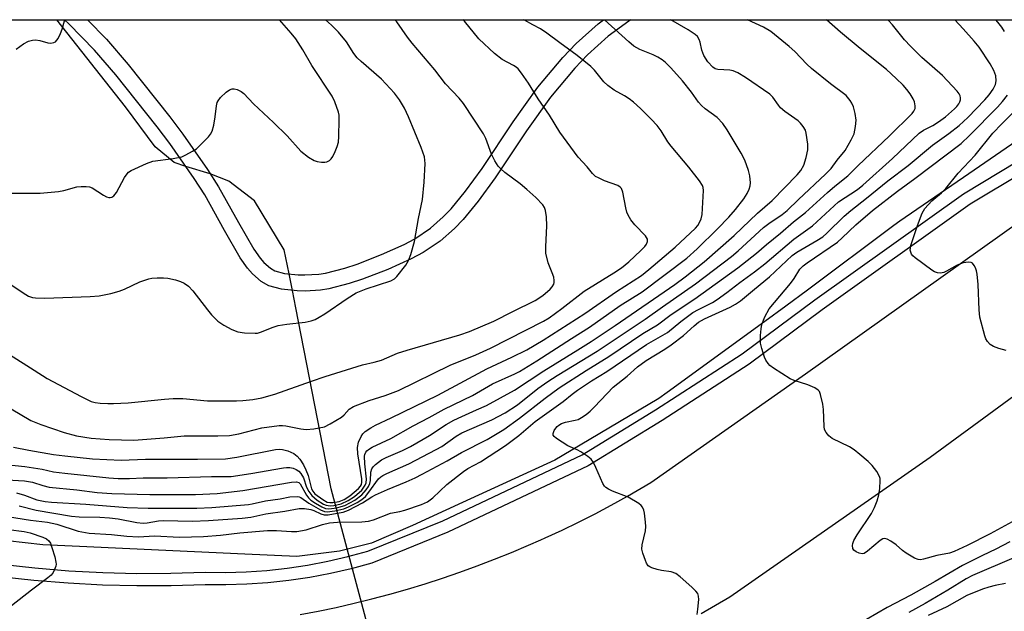
# Model space of a CAD drawing. Units: inches. Extents: x 1231769 to 1237769, y 549454 to 553454.
# Drawn here: x 1233496 to 1233756, y 553298 to 553454 of the extents above; entities that cross this region are included whole.
import ezdxf

# ---------------------------------------------------------------- set-up
doc = ezdxf.new("R2010")
doc.units = ezdxf.units.IN
doc.header["$MEASUREMENT"] = 0
for name, color, linetype in [('HYDRO-Hidden Single Line Stream', 5, 'Continuous'), ('HYDRO-Single Line Stream', 4, 'Continuous'), ('NTRL-Trees', 3, 'Continuous'), ('TRANS-Non Street Sidewalk', 7, 'Continuous'), ('TRANS-Road', 130, 'Continuous'), ('TRANS-Street Sidewalk', 7, 'Continuous'), ('Undefined', 1, 'Continuous')]:
    doc.layers.add(name, color=color, linetype=linetype)

msp = doc.modelspace()

# ---------------------------------------------------------------- linework, layer by layer
at = {"layer": 'HYDRO-Hidden Single Line Stream'}
for p, q in [((1233546.32, 553413.56), (1233539.87, 553415.47)), ((1233568.01, 553382.77), (1233567.13, 553387.12)), ((1233602.39, 553239.82), (1233578.26, 553330.45))]:
    msp.add_line(p, q, dxfattribs=at)
at = {"layer": 'HYDRO-Single Line Stream'}
for points in [[(1233539.87, 553415.47), (1233536.78, 553416.52), (1233531.78, 553420.64), (1233523.99, 553431.23), (1233505.86, 553454.14)], [(1233567.13, 553387.12), (1233565.85, 553393.49), (1233557.98, 553406.37), (1233551.23, 553411.57), (1233546.32, 553413.56)], [(1233578.26, 553330.45), (1233568.94, 553378.16), (1233568.01, 553382.77)]]:
    msp.add_lwpolyline(points, dxfattribs=at)
at = {"layer": 'NTRL-Trees'}
msp.add_lwpolyline([(1233000.39, 553454.18), (1233789.53, 553454.11), (1233787.92, 553444.51), (1233782.17, 553440.07), (1233759.06, 553422.24), (1233746.38, 553413.53), (1233728.23, 553401.05), (1233726.57, 553399.91), (1233703.82, 553382.85), (1233698.14, 553378.59), (1233692.55, 553374.53), (1233666.81, 553355.8), (1233664.63, 553354.22), (1233643.9, 553341.93), (1233637.22, 553337.97), (1233612.85, 553326.8), (1233599.65, 553320.71), (1233588.85, 553316.08), (1233580.38, 553313.99), (1233569.19, 553312.59), (1233555.49, 553313.21), (1233511.81, 553315.2), (1233502.18, 553315.64), (1233492.84, 553316.67)], dxfattribs=at)
at = {"layer": 'TRANS-Non Street Sidewalk'}
msp.add_lwpolyline([(1233569.5, 553386.88), (1233571.29, 553386.85), (1233574.94, 553387.05), (1233576.76, 553387.34), (1233581.79, 553388.62), (1233585.05, 553389.7), (1233591.5, 553392.22), (1233597.45, 553394.88), (1233600.3, 553396.41), (1233604.38, 553399.15), (1233607.78, 553402.15), (1233609.85, 553404.3), (1233613.65, 553408.91), (1233618.03, 553414.92), (1233626.25, 553427.27), (1233632.73, 553436.34), (1233639.31, 553444.23), (1233642.84, 553447.94), (1233648.64, 553453.12), (1233650, 553454.12), (1233657.22, 553454.12), (1233656.73, 553453.81), (1233651.31, 553449.83), (1233645.79, 553444.89), (1233642.47, 553441.41), (1233636.09, 553433.74), (1233629.74, 553424.87), (1233621.51, 553412.5), (1233617, 553406.31), (1233613.02, 553401.49), (1233610.72, 553399.09), (1233606.97, 553395.78), (1233602.49, 553392.77), (1233599.31, 553391.07), (1233593.13, 553388.31), (1233586.49, 553385.71), (1233582.98, 553384.55), (1233577.61, 553383.18), (1233575.38, 553382.84), (1233571.37, 553382.61), (1233569.25, 553382.64), (1233565.16, 553383.06), (1233561.74, 553383.98), (1233559.72, 553385.16), (1233557.47, 553387.14), (1233556.17, 553388.64), (1233554.25, 553391.4), (1233550.06, 553398.61), (1233544.86, 553407.95), (1233542.1, 553412.31), (1233535.64, 553421.48), (1233532.31, 553425.94), (1233521.41, 553439.64), (1233515.8, 553446.16), (1233508.99, 553453.1), (1233507.91, 553454.13), (1233513.92, 553454.13), (1233518.93, 553449.03), (1233524.68, 553442.34), (1233535.67, 553428.53), (1233539.07, 553423.97), (1233545.62, 553414.67), (1233548.5, 553410.12), (1233553.74, 553400.7), (1233557.82, 553393.68), (1233559.52, 553391.25), (1233560.49, 553390.14), (1233562.21, 553388.61), (1233563.39, 553387.92), (1233565.92, 553387.24)], close=True, dxfattribs=at)
at = {"layer": 'TRANS-Road'}
for points in [[(1233570.02, 553297.24), (1233574.79, 553298.15), (1233579.54, 553299.16), (1233584.27, 553300.24), (1233588.98, 553301.4), (1233593.67, 553302.65), (1233598.34, 553303.98), (1233602.99, 553305.4), (1233607.6, 553306.89), (1233612.19, 553308.46), (1233616.76, 553310.11), (1233621.29, 553311.85), (1233625.79, 553313.66), (1233630.27, 553315.54), (1233633.5, 553316.98), (1233634.7, 553317.51), (1233639.11, 553319.55), (1233643.47, 553321.67), (1233647.8, 553323.87), (1233652.09, 553326.15), (1233656.34, 553328.49), (1233662.5, 553332.07), (1233703.3, 553360.76), (1233785.73, 553419.41)], [(1233811.3, 553393.74), (1233736.22, 553338.69), (1233683.37, 553301.83), (1233675.78, 553297.47)]]:
    msp.add_lwpolyline(points, dxfattribs=at)
at = {"layer": 'TRANS-Street Sidewalk'}
for points in [[(1233775.65, 553422.85), (1233746.78, 553405.48), (1233707.72, 553377.6), (1233688.49, 553363.34), (1233665.51, 553348.45), (1233655.77, 553342.45), (1233646.02, 553336.45), (1233609.03, 553318.99), (1233588.96, 553310.82), (1233583.46, 553309.33), (1233578.04, 553308.08), (1233572.57, 553307.04), (1233567.07, 553306.22), (1233561.53, 553305.62), (1233555.98, 553305.23), (1233550.42, 553305.07), (1233544.98, 553305.11), (1233536.03, 553304.84), (1233526.95, 553304.81), (1233517.88, 553305.04), (1233508.83, 553305.52), (1233499.78, 553306.26), (1233490.82, 553307.25)], [(1233491.17, 553310.54), (1233500.1, 553309.56), (1233509.05, 553308.83), (1233518.02, 553308.35), (1233526.99, 553308.13), (1233535.97, 553308.15), (1233544.95, 553308.43), (1233550.38, 553308.38), (1233555.82, 553308.54), (1233561.24, 553308.92), (1233566.64, 553309.51), (1233572.02, 553310.31), (1233577.36, 553311.33), (1233582.65, 553312.55), (1233587.9, 553313.97), (1233607.69, 553322.02), (1233644.44, 553339.37), (1233663.74, 553351.25), (1233686.6, 553366.06), (1233705.77, 553380.28), (1233744.96, 553408.26), (1233759.38, 553416.93)]]:
    msp.add_lwpolyline(points, dxfattribs=at)
at = {"layer": 'Undefined'}
for points, elevation in [([(1233492.12, 553385.39), (1233496.96, 553382.1), (1233498.43, 553381.29), (1233499.42, 553380.94), (1233500.2, 553380.78), (1233502.73, 553380.69), (1233514.66, 553381.2), (1233517.02, 553381.37), (1233520.11, 553381.98), (1233522.33, 553382.55), (1233523.69, 553383.12), (1233527.72, 553385.02), (1233530.09, 553385.85), (1233530.9, 553386.01), (1233532.32, 553386.09), (1233534.03, 553386.08), (1233535.16, 553385.96), (1233537.14, 553385.56), (1233538.51, 553385.16), (1233539.47, 553384.67), (1233540.58, 553383.9), (1233541.77, 553382.62), (1233545.57, 553377.65), (1233546.7, 553376.28), (1233548.36, 553374.69), (1233549.93, 553373.6), (1233551.98, 553372.48), (1233553.63, 553371.8), (1233555.32, 553371.56), (1233558.19, 553371.46), (1233558.75, 553371.52), (1233559.6, 553371.74), (1233562.91, 553373.05), (1233564.26, 553373.47), (1233566.53, 553373.84), (1233571.32, 553374.4), (1233572.97, 553374.77), (1233574.03, 553375.13), (1233575.06, 553375.67), (1233576.55, 553376.61), (1233582.45, 553380.65), (1233584.83, 553382.1), (1233587.47, 553383.17), (1233593.94, 553385.33), (1233594.96, 553385.85), (1233595.58, 553386.42), (1233597.87, 553389.41), (1233598.64, 553390.63), (1233599.26, 553392.26), (1233600.23, 553395.64), (1233601.28, 553401.73), (1233602.32, 553406.79), (1233602.72, 553411.32), (1233603, 553416.26), (1233602.96, 553417.12), (1233602.79, 553417.99), (1233601.97, 553420.51), (1233598.61, 553428.59), (1233597.52, 553430.85), (1233596.24, 553433.05), (1233594.91, 553434.8), (1233591.5, 553438.47), (1233586.13, 553443.12), (1233585.08, 553444.13), (1233584.2, 553445.23), (1233582.22, 553448.34), (1233580.17, 553450.88), (1233578.27, 553452.75), (1233576.75, 553454.13)], 420), ([(1233493.42, 553365.88), (1233499.88, 553361.69), (1233503.34, 553359.57), (1233512.28, 553354.75), (1233514.89, 553353.5), (1233515.94, 553353.23), (1233517.33, 553353.06), (1233519.29, 553352.93), (1233520.79, 553352.93), (1233524.66, 553353.08), (1233534.25, 553354.06), (1233536.55, 553354.21), (1233539.14, 553354.21), (1233545.63, 553353.65), (1233553.25, 553353.66), (1233554.94, 553353.74), (1233557.6, 553354.01), (1233559.93, 553354.44), (1233563.36, 553355.39), (1233572.99, 553358.84), (1233576.6, 553360.02), (1233586.51, 553363.1), (1233589.55, 553363.84), (1233591.46, 553364.4), (1233595.74, 553366.17), (1233598.26, 553367.04), (1233612.11, 553371.05), (1233614.7, 553371.9), (1233621.12, 553374.63), (1233626.12, 553377.23), (1233631.99, 553380.13), (1233634.02, 553381.38), (1233635.98, 553383.07), (1233636.5, 553383.71), (1233636.9, 553384.39), (1233637.06, 553384.87), (1233637.07, 553385.42), (1233636.91, 553386.26), (1233636.54, 553387.39), (1233635.42, 553390.03), (1233634.87, 553392.56), (1233634.79, 553394.25), (1233635.09, 553399.8), (1233635.01, 553402.15), (1233634.77, 553403.89), (1233634.49, 553404.61), (1233634.06, 553405.3), (1233632.22, 553407.25), (1233629.85, 553409.42), (1233628.07, 553410.9), (1233623.99, 553413.91), (1233623, 553414.8), (1233622.28, 553415.57), (1233621.37, 553416.98), (1233620.47, 553418.72), (1233618.99, 553422.85), (1233618.39, 553424.1), (1233613.13, 553432.09), (1233611.98, 553433.47), (1233608.4, 553437.23), (1233605.55, 553440.94), (1233599.59, 553447.97), (1233598.33, 553449.6), (1233595.56, 553453.58), (1233595.03, 553454.12)], 422), ([(1233494.05, 553408.44), (1233501.45, 553408.45), (1233506.32, 553408.87), (1233507.74, 553409.15), (1233511.13, 553410.06), (1233512.25, 553410.2), (1233513.63, 553410.22), (1233514.44, 553410.13), (1233515.22, 553409.84), (1233518.21, 553407.85), (1233518.93, 553407.45), (1233519.58, 553407.26), (1233519.97, 553407.26), (1233520.35, 553407.36), (1233520.91, 553407.76), (1233521.57, 553408.57), (1233523.75, 553412.54), (1233524.39, 553413.53), (1233524.77, 553413.96), (1233525.46, 553414.44), (1233529.51, 553416.24), (1233531.17, 553416.83), (1233536.56, 553417.54), (1233538.81, 553418.01), (1233539.88, 553418.49), (1233541.69, 553419.5), (1233542.68, 553420.14), (1233543.36, 553420.7), (1233545.84, 553423.3), (1233546.38, 553424), (1233546.8, 553424.76), (1233547.28, 553426.39), (1233547.64, 553428.57), (1233548.01, 553431.47), (1233548.19, 553432.31), (1233548.38, 553432.78), (1233549.06, 553433.65), (1233550.55, 553435.02), (1233551.44, 553435.69), (1233552.14, 553435.98), (1233552.65, 553435.97), (1233553.44, 553435.73), (1233554.48, 553435.23), (1233555.18, 553434.74), (1233557.74, 553431.97), (1233563.01, 553427.05), (1233566.58, 553423.53), (1233570.2, 553419.54), (1233572.23, 553417.91), (1233573.71, 553417.02), (1233574.53, 553416.77), (1233575.67, 553416.6), (1233576.51, 553416.58), (1233577.05, 553416.7), (1233577.81, 553417.08), (1233578.23, 553417.45), (1233578.7, 553418.12), (1233579.3, 553419.41), (1233579.82, 553420.75), (1233580.11, 553421.85), (1233580.23, 553423.33), (1233580.37, 553427.79), (1233580.3, 553428.97), (1233580.11, 553429.8), (1233579.15, 553432.53), (1233578.44, 553434.05), (1233573.08, 553442.06), (1233570.72, 553446.26), (1233568.89, 553449.11), (1233567.7, 553450.61), (1233564.55, 553454.13)], 418), ([(1233495.14, 553446.41), (1233497.07, 553447.84), (1233498.36, 553448.51), (1233499.43, 553448.81), (1233500.26, 553448.86), (1233501.37, 553448.68), (1233503.52, 553448.08), (1233504.3, 553447.99), (1233505.08, 553448.13), (1233505.54, 553448.36), (1233505.91, 553448.74), (1233506.22, 553449.21), (1233506.86, 553450.53), (1233507.27, 553451.64), (1233507.89, 553453.9), (1233508, 553454.13)], 416), ([(1233674.76, 553297.26), (1233674.95, 553298.67), (1233675.15, 553301.24), (1233675.12, 553302.07), (1233674.88, 553302.81), (1233674.38, 553303.46), (1233673.34, 553304.47), (1233670.3, 553307.25), (1233669.15, 553308.1), (1233667.89, 553308.53), (1233665.34, 553308.84), (1233664.19, 553309.1), (1233662.8, 553309.58), (1233662.29, 553309.82), (1233661.86, 553310.15), (1233661.41, 553310.8), (1233661.08, 553311.56), (1233660.43, 553313.45), (1233660.18, 553314.54), (1233660.23, 553315.65), (1233661.09, 553319.32), (1233661.22, 553320.47), (1233661.14, 553321.64), (1233660.83, 553323.99), (1233660.66, 553324.83), (1233660.35, 553325.59), (1233660, 553326), (1233659.33, 553326.52), (1233656.56, 553328.18), (1233652.39, 553329.84), (1233651.35, 553330.33), (1233650.65, 553330.77), (1233650.28, 553331.15), (1233649.86, 553331.86), (1233648.06, 553336.09), (1233647.41, 553337.35), (1233646.78, 553338.26), (1233645.95, 553338.98), (1233644.06, 553340.2), (1233643.07, 553340.74), (1233640.67, 553341.8), (1233637.64, 553343.69), (1233637.04, 553344.22), (1233636.81, 553344.62), (1233636.79, 553345.06), (1233637.02, 553345.78), (1233637.44, 553346.47), (1233637.8, 553346.86), (1233638.22, 553347.21), (1233638.97, 553347.65), (1233640.05, 553348.05), (1233642.59, 553348.52), (1233643.32, 553348.72), (1233644.24, 553349.2), (1233645.43, 553350.04), (1233646.54, 553350.92), (1233647.7, 553352.01), (1233652.59, 553357.28), (1233656.31, 553360.15), (1233658.97, 553362.61), (1233661.3, 553364.32), (1233666.24, 553367.27), (1233667.89, 553368.39), (1233671.18, 553370.9), (1233673.91, 553373.45), (1233675.06, 553374.38), (1233676.67, 553375.27), (1233683.43, 553378.38), (1233684.87, 553379.17), (1233686.21, 553380.04), (1233689.84, 553383.13), (1233693.79, 553386.33), (1233699.84, 553392), (1233701.04, 553392.82), (1233706.34, 553395.9), (1233707.89, 553396.94), (1233708.98, 553397.91), (1233713.49, 553402.35), (1233715.24, 553403.87), (1233719.4, 553407.06), (1233725, 553411.64), (1233730.4, 553415.73), (1233736.83, 553421.09), (1233741.16, 553424.2), (1233743.85, 553426.28), (1233746.17, 553428.4), (1233750.62, 553433.07), (1233751.78, 553434.39), (1233752.81, 553435.82), (1233753.4, 553437.05), (1233753.6, 553438.07), (1233753.48, 553439.4), (1233753.01, 553440.76), (1233752.03, 553442.56), (1233749.1, 553446.91), (1233747.78, 553448.54), (1233744.88, 553451.79), (1233742.69, 553454.11)], 438), ([(1233755.84, 553451.03), (1233755.07, 553452.21), (1233754.01, 553453.55), (1233753.52, 553454.11)], 440), ([(1233760.74, 553323.29), (1233752.02, 553318.57), (1233745.92, 553315.51), (1233742.52, 553313.91), (1233741.27, 553313.49), (1233737.99, 553312.81), (1233734.47, 553311.87), (1233733.62, 553311.73), (1233733.06, 553311.74), (1233732.04, 553312.12), (1233729.83, 553313.49), (1233728.89, 553314.17), (1233727.24, 553315.69), (1233725.84, 553316.65), (1233724.89, 553317.17), (1233724.18, 553317.32), (1233723.72, 553317.19), (1233723.04, 553316.79), (1233719.69, 553313.99), (1233718.76, 553313.4), (1233718.25, 553313.31), (1233717.44, 553313.45), (1233716.65, 553313.77), (1233716.02, 553314.26), (1233715.78, 553314.7), (1233715.68, 553315.45), (1233715.78, 553315.98), (1233716.09, 553316.77), (1233716.97, 553318.29), (1233720.71, 553323.89), (1233721.55, 553325.48), (1233722.24, 553327.22), (1233722.69, 553328.81), (1233722.91, 553330.55), (1233723.03, 553332.58), (1233722.98, 553333.14), (1233722.84, 553333.68), (1233722.13, 553334.96), (1233720.86, 553336.62), (1233719.84, 553337.61), (1233717.66, 553339.47), (1233716.11, 553340.69), (1233714.9, 553341.48), (1233710.39, 553343.67), (1233709.48, 553344.4), (1233708.73, 553345.28), (1233708.37, 553346.04), (1233708.23, 553346.88), (1233708.08, 553351.32), (1233707.92, 553352.79), (1233707.3, 553355.33), (1233706.97, 553356.08), (1233706.64, 553356.48), (1233705.74, 553357.06), (1233703.92, 553357.86), (1233700.36, 553358.99), (1233699.3, 553359.45), (1233694.86, 553362.22), (1233693.95, 553362.93), (1233693.44, 553363.49), (1233692.88, 553364.34), (1233692.54, 553365.15), (1233691.83, 553367.42), (1233691.49, 553368.85), (1233691.42, 553369.72), (1233691.45, 553370.88), (1233691.6, 553372.62), (1233691.8, 553373.76), (1233692.62, 553375.79), (1233693.72, 553377.91), (1233699.34, 553384.55), (1233700.36, 553385.95), (1233701.86, 553388.34), (1233702.67, 553389.27), (1233703.72, 553390.07), (1233711.72, 553395.51), (1233713.03, 553396.62), (1233716.6, 553400.07), (1233720.96, 553403.84), (1233727.59, 553408.94), (1233732.17, 553412.26), (1233744.34, 553421.54), (1233746.61, 553423.64), (1233753.95, 553431.14), (1233755.31, 553432.63), (1233756.57, 553434.27)], 440), ([(1233756.25, 553366.93), (1233754.29, 553367.45), (1233752.92, 553367.93), (1233752.02, 553368.51), (1233751.32, 553369.27), (1233750.91, 553369.97), (1233750.6, 553370.8), (1233749.32, 553375.71), (1233749.11, 553377.67), (1233748.84, 553384.35), (1233748.57, 553387.03), (1233748.4, 553387.91), (1233748.15, 553388.68), (1233747.82, 553389.38), (1233747.36, 553389.93), (1233746.97, 553390.13), (1233746.29, 553390.25), (1233744.89, 553390.03), (1233743.28, 553389.43), (1233740.53, 553387.86), (1233739.76, 553387.5), (1233738.93, 553387.34), (1233738.09, 553387.39), (1233737.33, 553387.66), (1233736.62, 553388.09), (1233732.2, 553391.32), (1233731.58, 553391.91), (1233731.27, 553392.35), (1233731.06, 553392.84), (1233730.95, 553393.36), (1233730.97, 553393.85), (1233731.14, 553394.63), (1233732.89, 553399.88), (1233734.07, 553403.17), (1233734.77, 553404.39), (1233736.67, 553406.44), (1233739.19, 553408.48), (1233740.32, 553409.61), (1233743.59, 553413.71), (1233748.02, 553418.47), (1233752.75, 553424.28), (1233755.1, 553426.72), (1233758.3, 553429.84)], 442), ([(1233488.9, 553320.19), (1233497.29, 553319.15), (1233498.79, 553318.8), (1233502.17, 553317.67), (1233503.14, 553317.2), (1233503.75, 553316.73), (1233504.16, 553316.05), (1233504.55, 553314.98), (1233505.31, 553312.47), (1233505.63, 553311.09), (1233505.66, 553310.54), (1233505.56, 553309.98), (1233505.27, 553309.15), (1233504.88, 553308.36), (1233504.36, 553307.67), (1233503.48, 553306.9), (1233499.17, 553303.72), (1233493.89, 553299.58)], 438), ([(1233757.24, 553316.4), (1233753.53, 553314.53), (1233749.98, 553312.86), (1233744.73, 553310.19), (1233737.48, 553305.94), (1233731.12, 553302.37), (1233724.85, 553299.1), (1233719.4, 553295.96)], 438), ([(1233758.27, 553312.24), (1233747.39, 553307.56), (1233745.71, 553306.69), (1233740.87, 553303.66), (1233734.89, 553300.15), (1233730.57, 553297.81)], 436), ([(1233756.08, 553305.46), (1233753.32, 553304.9), (1233751.67, 553304.48), (1233750, 553303.93), (1233745.88, 553302.24), (1233740.58, 553299.33), (1233735.7, 553296.97)], 434)]:
    msp.add_lwpolyline(points, dxfattribs=dict(at, elevation=elevation))
for points in [[(1233485.55, 553324.3, 436), (1233498.93, 553322.12, 436), (1233503.39, 553321.66, 436), (1233505.85, 553321.08, 436), (1233511.48, 553319.26, 436), (1233514.43, 553318.72, 436), (1233520.25, 553318.34, 436), (1233524.31, 553317.93, 436), (1233527.42, 553317.77, 436), (1233531.59, 553318.06, 436), (1233538.24, 553317.69, 436), (1233544.53, 553317.85, 436), (1233548.99, 553318.19, 436), (1233554.1, 553318.83, 436), (1233561.46, 553319.39, 436), (1233563.81, 553319.41, 436), (1233567.78, 553319.17, 436), (1233569.18, 553319.19, 436), (1233571.61, 553319.63, 436), (1233575.95, 553321.04, 436), (1233577.82, 553321.43, 436), (1233579.89, 553321.65, 436), (1233586.33, 553321.73, 436), (1233588.04, 553321.88, 436), (1233589.4, 553322.22, 436), (1233593.87, 553324, 436), (1233596.35, 553324.44, 436), (1233597.67, 553324.82, 436), (1233602.07, 553326.28, 436), (1233603.61, 553327, 436), (1233604.99, 553328.05, 436), (1233608.74, 553331.55, 436), (1233613.11, 553335.02, 436), (1233614.24, 553335.77, 436), (1233617.59, 553337.54, 436), (1233624.23, 553341.82, 436), (1233627.71, 553344.53, 436), (1233632.06, 553348.15, 436), (1233639.38, 553353.44, 436), (1233641.8, 553355.43, 436), (1233643.22, 553356.49, 436), (1233646.84, 553358.89, 436), (1233650.93, 553361.41, 436), (1233661.4, 553368.49, 436), (1233666.89, 553371.65, 436), (1233670.43, 553374.58, 436), (1233673.64, 553376.92, 436), (1233675.08, 553377.74, 436), (1233678.76, 553379.57, 436), (1233680.01, 553380.34, 436), (1233682.6, 553382.21, 436), (1233686, 553384.88, 436), (1233689.88, 553387.67, 436), (1233692.61, 553389.78, 436), (1233700.2, 553396.25, 436), (1233705.14, 553399.77, 436), (1233712.04, 553406.11, 436), (1233717, 553409.43, 436), (1233718.4, 553410.5, 436), (1233726.23, 553417.53, 436), (1233733.32, 553424.22, 436), (1233734.46, 553425.01, 436), (1233736.89, 553426.24, 436), (1233738.41, 553427.21, 436), (1233740.25, 553428.58, 436), (1233742.64, 553430.66, 436), (1233743.23, 553431.3, 436), (1233743.74, 553432.02, 436), (1233744, 553432.52, 436), (1233744.16, 553433.05, 436), (1233744.18, 553433.58, 436), (1233744.08, 553434.11, 436), (1233743.84, 553434.6, 436), (1233743.31, 553435.3, 436), (1233739.44, 553439.49, 436), (1233734.01, 553444.23, 436), (1233731.02, 553447.17, 436), (1233729.45, 553448.87, 436), (1233726.28, 553452.8, 436), (1233725.32, 553453.87, 436), (1233725.05, 553454.11, 436)], [(1233488.01, 553337.24, 428), (1233497.39, 553336.33, 428), (1233502.02, 553335.59, 428), (1233505.02, 553334.94, 428), (1233507.98, 553334.54, 428), (1233519.58, 553333.34, 428), (1233522.06, 553333.17, 428), (1233525.01, 553333.18, 428), (1233528.64, 553333.31, 428), (1233534.99, 553333.33, 428), (1233546.7, 553333.67, 428), (1233551.88, 553333.71, 428), (1233557, 553334.46, 428), (1233565.61, 553335.99, 428), (1233566.48, 553336.09, 428), (1233567.34, 553336.07, 428), (1233568.2, 553335.87, 428), (1233569, 553335.55, 428), (1233569.68, 553335.07, 428), (1233570.24, 553334.46, 428), (1233570.93, 553333.33, 428), (1233571.73, 553330.83, 428), (1233572.31, 553329.69, 428), (1233573.12, 553328.63, 428), (1233574.56, 553327.42, 428), (1233576.18, 553326.42, 428), (1233576.91, 553326.11, 428), (1233577.39, 553326.01, 428), (1233578.11, 553325.97, 428), (1233578.91, 553326.04, 428), (1233580.83, 553326.5, 428), (1233582.66, 553327.32, 428), (1233584.34, 553328.44, 428), (1233586.29, 553330.1, 428), (1233587.2, 553331.36, 428), (1233587.45, 553332.03, 428), (1233587.52, 553332.97, 428), (1233587.06, 553337.03, 428), (1233586.99, 553339, 428), (1233587.07, 553339.49, 428), (1233587.32, 553340.09, 428), (1233587.61, 553340.47, 428), (1233588.03, 553340.83, 428), (1233589.03, 553341.4, 428), (1233593.93, 553343.67, 428), (1233599.85, 553347.07, 428), (1233604.06, 553349.23, 428), (1233608.04, 553351.45, 428), (1233615.45, 553355.01, 428), (1233620.77, 553358.1, 428), (1233626.66, 553360.73, 428), (1233627.91, 553361.37, 428), (1233632.48, 553364.18, 428), (1233641.57, 553370.08, 428), (1233646.39, 553373.1, 428), (1233654.41, 553378.76, 428), (1233660.22, 553382.35, 428), (1233672.05, 553391.31, 428), (1233674.73, 553393.72, 428), (1233680.09, 553398.97, 428), (1233683.07, 553402.07, 428), (1233684.89, 553404.15, 428), (1233687.08, 553406.94, 428), (1233687.96, 553408.29, 428), (1233688.49, 553409.51, 428), (1233688.69, 553410.32, 428), (1233688.77, 553411.15, 428), (1233688.64, 553413.03, 428), (1233688.28, 553414.41, 428), (1233687.3, 553417.15, 428), (1233686.39, 553418.99, 428), (1233682.67, 553425.13, 428), (1233681.53, 553426.78, 428), (1233680.03, 553428.36, 428), (1233676.88, 553430.68, 428), (1233675.92, 553431.53, 428), (1233675.14, 553432.46, 428), (1233673.25, 553435.08, 428), (1233670.88, 553438.01, 428), (1233667.84, 553441.44, 428), (1233666.42, 553442.87, 428), (1233665.54, 553443.61, 428), (1233664.37, 553444.31, 428), (1233663.12, 553444.9, 428), (1233659.6, 553446.3, 428), (1233658.07, 553447.21, 428), (1233656.69, 553448.32, 428), (1233650.29, 553454.12, 428)], [(1233489.55, 553332.98, 430), (1233497.37, 553332.57, 430), (1233499.46, 553332.16, 430), (1233502.21, 553331.28, 430), (1233503.87, 553330.89, 430), (1233511.11, 553330.15, 430), (1233516.5, 553329.47, 430), (1233520.39, 553329.22, 430), (1233530.43, 553328.93, 430), (1233542.44, 553328.97, 430), (1233548.16, 553329.19, 430), (1233554.93, 553329.96, 430), (1233567.74, 553332.16, 430), (1233569.06, 553332.29, 430), (1233569.71, 553332.12, 430), (1233570.06, 553331.78, 430), (1233571.73, 553328.73, 430), (1233572.25, 553328.04, 430), (1233572.89, 553327.45, 430), (1233574.05, 553326.65, 430), (1233575.78, 553325.65, 430), (1233576.72, 553325.27, 430), (1233577.55, 553325.16, 430), (1233578.33, 553325.2, 430), (1233579.73, 553325.45, 430), (1233580.84, 553325.72, 430), (1233581.81, 553326.06, 430), (1233584.46, 553327.45, 430), (1233586.33, 553328.87, 430), (1233587.46, 553330.15, 430), (1233588.08, 553331.08, 430), (1233588.44, 553331.82, 430), (1233588.63, 553332.61, 430), (1233588.67, 553334.78, 430), (1233588.96, 553335.73, 430), (1233589.28, 553336.19, 430), (1233589.89, 553336.8, 430), (1233591.52, 553338.07, 430), (1233592.71, 553338.72, 430), (1233597.02, 553340.55, 430), (1233599.16, 553341.62, 430), (1233604.14, 553344.52, 430), (1233608.52, 553347.36, 430), (1233610.54, 553348.54, 430), (1233612.65, 553349.54, 430), (1233616.59, 553351.22, 430), (1233619.2, 553352.44, 430), (1233626.53, 553356.44, 430), (1233634.3, 553361.57, 430), (1233643.27, 553367.07, 430), (1233646.78, 553369.31, 430), (1233653.13, 553373.54, 430), (1233668.82, 553384.33, 430), (1233671.57, 553386.36, 430), (1233676.56, 553390.3, 430), (1233684.47, 553397.27, 430), (1233690.67, 553403.17, 430), (1233694.54, 553406.51, 430), (1233701.12, 553413.23, 430), (1233702.06, 553414.36, 430), (1233702.9, 553415.82, 430), (1233703.52, 553417.81, 430), (1233703.95, 553419.84, 430), (1233703.94, 553421.31, 430), (1233703.53, 553424.24, 430), (1233703.28, 553425.07, 430), (1233702.7, 553426.03, 430), (1233701.97, 553426.9, 430), (1233701.36, 553427.49, 430), (1233697.9, 553430, 430), (1233696.75, 553430.94, 430), (1233696.17, 553431.61, 430), (1233694.69, 553433.71, 430), (1233693.89, 553434.52, 430), (1233687.47, 553438.96, 430), (1233685.5, 553440.14, 430), (1233684.21, 553440.69, 430), (1233683.35, 553440.84, 430), (1233680.21, 553441.03, 430), (1233679.5, 553441.24, 430), (1233678.84, 553441.67, 430), (1233677.58, 553443.07, 430), (1233676.51, 553444.77, 430), (1233675.99, 553446.1, 430), (1233675.54, 553448.21, 430), (1233675.31, 553448.92, 430), (1233674.82, 553449.74, 430), (1233674.23, 553450.3, 430), (1233672.36, 553451.55, 430), (1233667.8, 553454.12, 430)], [(1233493.86, 553351.57, 424), (1233499.02, 553348.48, 424), (1233501.64, 553347.38, 424), (1233507.8, 553345.27, 424), (1233511.09, 553344.41, 424), (1233514.91, 553343.77, 424), (1233519.69, 553343.45, 424), (1233526.14, 553343.23, 424), (1233534.16, 553343.84, 424), (1233539.44, 553344.42, 424), (1233548.31, 553344.38, 424), (1233551.39, 553344.53, 424), (1233553.85, 553344.94, 424), (1233559.95, 553346.53, 424), (1233564.51, 553347.09, 424), (1233565.36, 553347.12, 424), (1233566.22, 553347.06, 424), (1233570.2, 553346.24, 424), (1233571.66, 553346.07, 424), (1233573.64, 553346.27, 424), (1233576.43, 553346.82, 424), (1233577.98, 553347.54, 424), (1233580.95, 553349.37, 424), (1233581.61, 553349.91, 424), (1233582.99, 553351.43, 424), (1233584.09, 553352.13, 424), (1233588.21, 553353.69, 424), (1233592.46, 553355.04, 424), (1233595.98, 553356.37, 424), (1233609.62, 553363.02, 424), (1233616.34, 553365.75, 424), (1233620.25, 553367.53, 424), (1233634.19, 553374.65, 424), (1233635.67, 553375.57, 424), (1233639.08, 553377.97, 424), (1233644.91, 553382.53, 424), (1233652.78, 553387.38, 424), (1233654.8, 553388.72, 424), (1233656.73, 553390.31, 424), (1233659.91, 553393.28, 424), (1233660.91, 553394.32, 424), (1233661.39, 553395, 424), (1233661.62, 553395.65, 424), (1233661.62, 553396.3, 424), (1233661.42, 553396.75, 424), (1233661.1, 553397.17, 424), (1233658.27, 553400.04, 424), (1233657.25, 553401.41, 424), (1233656.51, 553402.62, 424), (1233656.19, 553403.4, 424), (1233655.91, 553404.52, 424), (1233655.17, 553408.72, 424), (1233654.76, 553409.65, 424), (1233654.44, 553410.01, 424), (1233653.79, 553410.41, 424), (1233650.32, 553411.71, 424), (1233648.7, 553412.44, 424), (1233647.95, 553412.86, 424), (1233647.18, 553413.57, 424), (1233645.72, 553415.35, 424), (1233643.39, 553417.92, 424), (1233638.5, 553424.5, 424), (1233635.82, 553429.01, 424), (1233632.79, 553433.3, 424), (1233630.26, 553437.47, 424), (1233628.41, 553440.11, 424), (1233627.52, 553441.19, 424), (1233626.98, 553441.66, 424), (1233626.31, 553442.11, 424), (1233623.36, 553443.69, 424), (1233621.33, 553445.26, 424), (1233617.2, 553449.15, 424), (1233613.4, 553453.76, 424), (1233612.98, 553454.12, 424)], [(1233494.42, 553341.44, 426), (1233498.5, 553340.64, 426), (1233505.02, 553339.51, 426), (1233507.95, 553339.09, 426), (1233515.24, 553338.3, 426), (1233522.82, 553338, 426), (1233529.28, 553338.26, 426), (1233542.98, 553338.22, 426), (1233550.36, 553338.38, 426), (1233553.38, 553338.79, 426), (1233563.56, 553340.8, 426), (1233564.56, 553340.88, 426), (1233565.36, 553340.82, 426), (1233566.75, 553340.43, 426), (1233568.37, 553339.73, 426), (1233569.26, 553339.08, 426), (1233569.96, 553338.26, 426), (1233570.88, 553336.75, 426), (1233571.54, 553335.44, 426), (1233572.11, 553333.9, 426), (1233573.07, 553330.4, 426), (1233573.39, 553329.77, 426), (1233573.93, 553329.13, 426), (1233575.98, 553327.58, 426), (1233577.2, 553326.94, 426), (1233577.91, 553326.8, 426), (1233578.67, 553326.79, 426), (1233580.33, 553327.12, 426), (1233581.68, 553327.65, 426), (1233583.14, 553328.61, 426), (1233585.41, 553330.48, 426), (1233585.95, 553331.11, 426), (1233586.19, 553331.59, 426), (1233586.31, 553332.21, 426), (1233586.28, 553333.05, 426), (1233585.24, 553339.68, 426), (1233585.14, 553341.35, 426), (1233585.47, 553342.7, 426), (1233586.1, 553344.27, 426), (1233586.53, 553344.97, 426), (1233587.16, 553345.55, 426), (1233588.64, 553346.54, 426), (1233589.94, 553347.25, 426), (1233594, 553349.12, 426), (1233606.38, 553355.09, 426), (1233619.31, 553362.1, 426), (1233625.87, 553365.12, 426), (1233629.78, 553367.11, 426), (1233634.15, 553369.64, 426), (1233645.12, 553376.66, 426), (1233653.49, 553382.48, 426), (1233660.04, 553386.73, 426), (1233661.97, 553388.25, 426), (1233668.96, 553394.14, 426), (1233674.29, 553399.18, 426), (1233674.89, 553399.86, 426), (1233675.4, 553400.66, 426), (1233675.81, 553401.68, 426), (1233676.07, 553402.76, 426), (1233676.38, 553409.15, 426), (1233676.29, 553409.94, 426), (1233676.11, 553410.44, 426), (1233675.32, 553411.68, 426), (1233672.56, 553415.24, 426), (1233667.89, 553420.79, 426), (1233667.04, 553421.99, 426), (1233665.21, 553424.83, 426), (1233664.16, 553426.23, 426), (1233662.64, 553427.96, 426), (1233659.84, 553430.76, 426), (1233657.95, 553432.45, 426), (1233656.85, 553433.33, 426), (1233655.62, 553434.11, 426), (1233652.86, 553435.61, 426), (1233651.16, 553436.8, 426), (1233650.11, 553437.81, 426), (1233647.69, 553440.88, 426), (1233646.66, 553441.85, 426), (1233643.08, 553444.73, 426), (1233638.49, 553448.04, 426), (1233635.08, 553450.64, 426), (1233633.39, 553451.74, 426), (1233631.43, 553452.86, 426), (1233629.2, 553454.02, 426), (1233628.98, 553454.12, 426)], [(1233495.23, 553329.33, 432), (1233497.33, 553328.79, 432), (1233500.61, 553327.52, 432), (1233502.76, 553327.11, 432), (1233504.5, 553326.94, 432), (1233513.49, 553326.38, 432), (1233524.4, 553325.47, 432), (1233529.93, 553325.3, 432), (1233534.75, 553325.36, 432), (1233542.81, 553325.31, 432), (1233546.76, 553325.47, 432), (1233556.38, 553326.26, 432), (1233557.38, 553326.43, 432), (1233560.87, 553327.3, 432), (1233564.76, 553327.81, 432), (1233567.35, 553328.27, 432), (1233569.28, 553328.36, 432), (1233569.8, 553328.28, 432), (1233570.25, 553328.11, 432), (1233572.37, 553326.67, 432), (1233575.38, 553324.9, 432), (1233576.42, 553324.46, 432), (1233577.2, 553324.35, 432), (1233579.16, 553324.59, 432), (1233581.6, 553325.16, 432), (1233582.79, 553325.66, 432), (1233585.08, 553326.86, 432), (1233586.27, 553327.59, 432), (1233587.24, 553328.41, 432), (1233588.17, 553329.52, 432), (1233590.71, 553333.02, 432), (1233591.33, 553333.62, 432), (1233591.81, 553333.95, 432), (1233592.87, 553334.49, 432), (1233598.73, 553337.05, 432), (1233605.87, 553340.76, 432), (1233607.38, 553341.63, 432), (1233611.19, 553344.32, 432), (1233612.69, 553345.22, 432), (1233620.61, 553348.65, 432), (1233624.13, 553350.48, 432), (1233627.32, 553352.59, 432), (1233632.76, 553356.87, 432), (1233635.35, 553358.7, 432), (1233637.83, 553360.3, 432), (1233648.33, 553366.75, 432), (1233661.04, 553375.21, 432), (1233665.56, 553378.44, 432), (1233674.33, 553384.48, 432), (1233683.83, 553391.7, 432), (1233685.54, 553393.17, 432), (1233692.26, 553399.37, 432), (1233693.62, 553400.39, 432), (1233697.17, 553402.8, 432), (1233698.46, 553403.82, 432), (1233701.45, 553406.79, 432), (1233708.61, 553413.43, 432), (1233710.08, 553414.89, 432), (1233711.67, 553417.16, 432), (1233713.76, 553419.68, 432), (1233715.38, 553422.48, 432), (1233716.12, 553424.07, 432), (1233716.53, 553426, 432), (1233716.67, 553427.67, 432), (1233716.41, 553429.43, 432), (1233715.95, 553431.16, 432), (1233715.52, 553432.18, 432), (1233715.11, 553432.89, 432), (1233714.01, 553434.16, 432), (1233709.93, 553437.23, 432), (1233704.88, 553441.29, 432), (1233703.64, 553442.46, 432), (1233700.52, 553445.79, 432), (1233699, 553447.12, 432), (1233694.14, 553451.03, 432), (1233692.24, 553452.24, 432), (1233688, 553454.12, 432)], [(1233495.9, 553325.91, 434), (1233500.39, 553324.83, 434), (1233509.75, 553323.2, 434), (1233511.78, 553323.03, 434), (1233517.25, 553322.93, 434), (1233519.75, 553322.79, 434), (1233522.05, 553322.49, 434), (1233526.99, 553321.5, 434), (1233528.62, 553321.37, 434), (1233529.69, 553321.46, 434), (1233532.69, 553321.96, 434), (1233534, 553322.09, 434), (1233541.52, 553321.89, 434), (1233545.9, 553322.07, 434), (1233554.73, 553322.67, 434), (1233557.01, 553322.97, 434), (1233561, 553323.83, 434), (1233565.97, 553324.49, 434), (1233569.75, 553325.24, 434), (1233571.17, 553325.19, 434), (1233572.86, 553324.93, 434), (1233573.67, 553324.67, 434), (1233575.49, 553323.86, 434), (1233576.39, 553323.59, 434), (1233577.46, 553323.59, 434), (1233578.87, 553323.8, 434), (1233581.39, 553324.31, 434), (1233582.75, 553324.78, 434), (1233586.46, 553326.69, 434), (1233588.93, 553328.28, 434), (1233589.94, 553328.8, 434), (1233593.1, 553330.22, 434), (1233598, 553332.25, 434), (1233600.35, 553333.33, 434), (1233602.19, 553334.28, 434), (1233608.84, 553337.83, 434), (1233612.61, 553340.04, 434), (1233619.32, 553343.47, 434), (1233623.74, 553346.1, 434), (1233627.87, 553349.06, 434), (1233634.68, 553354.35, 434), (1233638.35, 553357.1, 434), (1233645.51, 553361.67, 434), (1233651.41, 553365.29, 434), (1233660.44, 553371.39, 434), (1233664.24, 553373.65, 434), (1233667.92, 553376.38, 434), (1233674.09, 553380.58, 434), (1233685.51, 553388.72, 434), (1233690.43, 553392.62, 434), (1233692.99, 553394.85, 434), (1233696.72, 553397.88, 434), (1233700.18, 553400.84, 434), (1233703.31, 553403.33, 434), (1233709.09, 553408.58, 434), (1233711.02, 553410.23, 434), (1233714.45, 553412.97, 434), (1233717.22, 553415.7, 434), (1233725.35, 553423.43, 434), (1233731.47, 553429.47, 434), (1233731.92, 553430.08, 434), (1233732.21, 553430.74, 434), (1233732.27, 553431.49, 434), (1233732.07, 553432.53, 434), (1233731.72, 553433.31, 434), (1233730.92, 553434.58, 434), (1233730.03, 553435.79, 434), (1233729.08, 553436.89, 434), (1233727.24, 553438.69, 434), (1233724.68, 553441, 434), (1233717.72, 553446.61, 434), (1233712.57, 553450.9, 434), (1233708.87, 553454.11, 434)]]:
    msp.add_polyline3d(points, dxfattribs=at)

doc.saveas('drawing.dxf')
